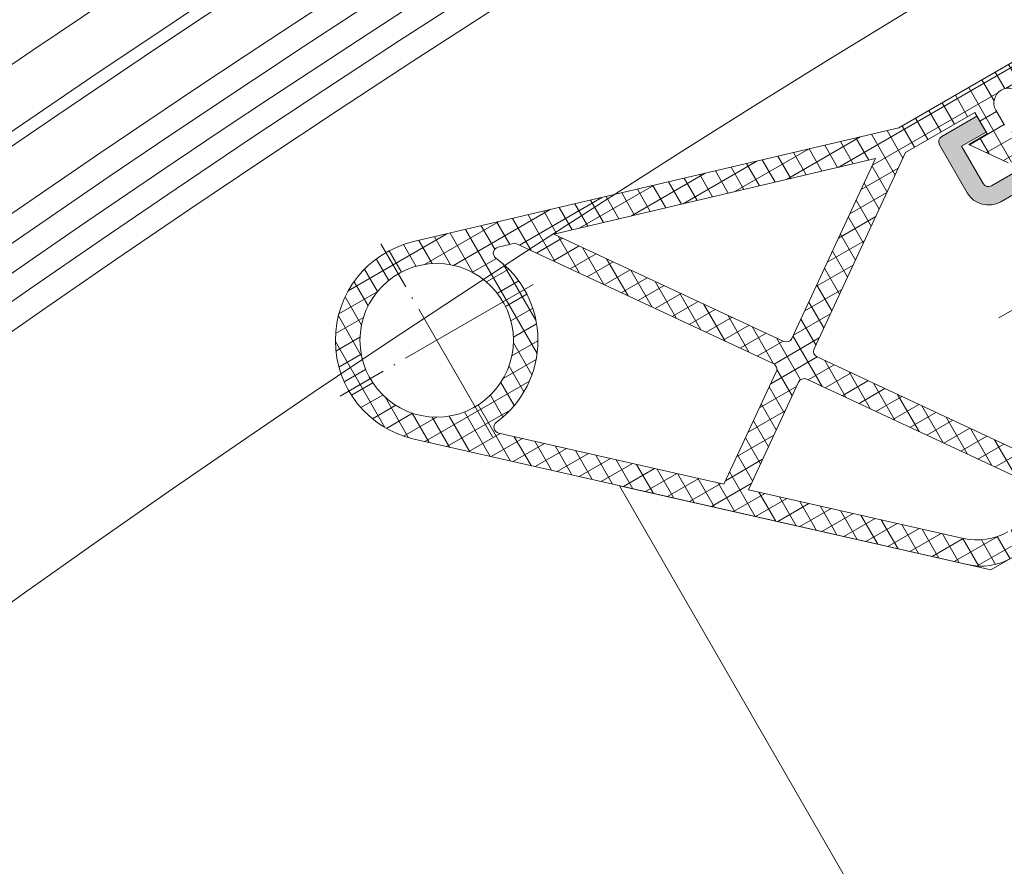
# Model space of a CAD drawing. Units: inches. Extents: x 0 to 11067, y 0 to 7826.
# Drawn here: x 1197 to 1277, y 3481 to 3550 of the extents above; entities that cross this region are included whole.
import ezdxf

# ---------------------------------------------------------------- set-up
doc = ezdxf.new("R2010")
doc.units = ezdxf.units.IN
doc.header["$MEASUREMENT"] = 0
doc.linetypes.add('DOT_CENTER', pattern=[14, 12, -1, 0, -1])
for name, color, linetype, lineweight in [('GEZE 35', 2, 'Continuous', 35), ('GEZE ALU 18', 1, 'Continuous', 18), ('GEZE darkgray', 8, 'Continuous', 9), ('GEZE GLAS 13', 6, 'Continuous', 13), ('GEZE light gray', 9, 'Continuous', 9)]:
    doc.layers.add(name, color=color, linetype=linetype, lineweight=lineweight)

# ---------------------------------------------------------------- blocks, each defined once
blk = doc.blocks.new('Veiligheid bovenaanzicht diameter 2500')
at = {"layer": 'GEZE darkgray'}
h = blk.add_hatch(color=256, dxfattribs=at)
h.dxf.hatch_style = 1
edge = h.paths.add_edge_path()
edge.add_line((1226.585977444651, 65.98262855379224), (1224.585977444651, 65.98262855379315))
edge.add_line((1224.585977444651, 65.98262855379315), (1224.585977444653, 67.68262855379297))
edge.add_line((1224.585977444653, 67.68262855379297), (1223.085977444655, 67.6826285537957))
edge.add_line((1223.085977444655, 67.6826285537957), (1223.085977444651, 65.98262855379497))
edge.add_line((1223.085977444651, 65.98262855379497), (1219.585977444651, 65.98262855379588))
edge.add_arc((1219.585977444651, 66.4826285537977), 0.500000000001819, 180, 270, ccw=False)
edge.add_line((1219.085977444649, 66.4826285537977), (1219.085977444658, 75.48262855379406))
edge.add_arc((1219.585977444658, 75.48262855379406), 0.5, 90, 180, ccw=False)
edge.add_line((1219.585977444658, 75.98262855379406), (1223.085977444655, 75.98262855379406))
edge.add_line((1223.085977444655, 75.98262855379406), (1223.085977444655, 73.68262855379206))
edge.add_line((1223.085977444655, 73.68262855379206), (1224.585977444655, 73.68262855379206))
edge.add_line((1224.585977444655, 73.68262855379206), (1224.585977444656, 76.98262855379224))
edge.add_arc((1224.085977444657, 76.9826285537936), 0.4999999999995453, 359.9999999998437, 449.9999999998437)
edge.add_line((1224.085977444658, 77.48262855379315), (1219.585977444658, 77.48262855379588))
edge.add_arc((1219.585977444657, 75.48262855379494), 2.000000000000938, 89.99999999997395, 179.9999999999731)
edge.add_line((1217.585977444656, 75.48262855379588), (1217.585977444651, 67.98262855379588))
edge.add_arc((1215.585977444655, 67.98262855379588), 1.999999999996362, -90, 0, ccw=False)
edge.add_line((1215.585977444655, 65.98262855379951), (1203.385977444654, 65.98262855380315))
edge.add_arc((1203.385977444654, 67.98262855380315), 2, 180, 270, ccw=False)
edge.add_line((1201.385977444654, 67.98262855380315), (1201.385977444658, 75.48262855380406))
edge.add_arc((1199.385977444657, 75.48262855380497), 2.000000000000909, 359.999999999974, 449.999999999974)
edge.add_line((1199.385977444658, 77.48262855380588), (1194.885977444658, 77.48262855380588))
edge.add_arc((1194.885977444656, 76.98262855380725), 0.4999999999986358, 89.99999999984367, 179.9999999998437)
edge.add_line((1194.385977444658, 76.98262855380861), (1194.385977444654, 73.68262855380752))
edge.add_line((1194.385977444654, 73.68262855380752), (1195.885977444658, 73.68262855380843))
edge.add_line((1195.885977444658, 73.68262855380843), (1195.885977444654, 75.9826285538077))
edge.add_line((1195.885977444654, 75.9826285538077), (1199.385977444654, 75.98262855380679))
edge.add_arc((1199.385977444654, 75.48262855380497), 0.500000000001819, 0, 90, ccw=False)
edge.add_line((1199.885977444656, 75.48262855380497), (1199.885977444652, 66.48262855380315))
edge.add_arc((1199.385977444652, 66.48262855380315), 0.5, -90, 0, ccw=False)
edge.add_line((1199.385977444652, 65.98262855380315), (1195.885977444654, 65.98262855380588))
edge.add_line((1195.885977444654, 65.98262855380588), (1195.88597744465, 67.68262855380752))
edge.add_line((1195.88597744465, 67.68262855380752), (1194.38597744465, 67.68262855380934))
edge.add_line((1194.38597744465, 67.68262855380934), (1194.385977444654, 65.98262855380679))
edge.add_line((1194.385977444654, 65.98262855380679), (1192.385977444654, 65.9826285538077))
edge.add_line((1192.385977444654, 65.9826285538077), (1192.38597744465, 63.98262855380861))
edge.add_line((1192.38597744465, 63.98262855380861), (1226.585977444651, 63.98262855379133))
edge.add_line((1226.585977444651, 63.98262855379133), (1226.585977444651, 65.98262855379224))
at = {"layer": 'GEZE light gray'}
h = blk.add_hatch(dxfattribs=at)
h.set_pattern_fill('ANSI37', color=256, scale=10, angle=-45.00000000000038)
h.set_pattern_definition([(359.9999999999996, (-6270.259746901562, 5637.658550433287), (8.43769498715119e-15, 1.25), []), (90, (-6270.259746901562, 5637.658550433287), (-1.25, 8.43769498715119e-15), [])])
edge = h.paths.add_edge_path(flags=16)
edge.add_arc((1230.785977444675, 120.9026285543053), 6.25, 0, 360)
edge = h.paths.add_edge_path(flags=16)
edge.add_arc((1216.869933832764, 96.06074965000997), 0.5000000000000103, 124.9999999999682, 214.9999999998942)
edge.add_line((1216.460357810567, 95.77396143191098), (1225.721636255159, 82.54748508140827))
edge.add_line((1225.721636255159, 82.54748508140827), (1233.51342680507, 108.3250361858029))
edge.add_line((1233.51342680507, 108.3250361858029), (1216.583145614565, 96.47032567221166))
edge = h.paths.add_edge_path(flags=16)
edge.add_arc((1215.149204523667, 98.51820578291179), 0.499999999999993, 214.9999999998942, 304.9999999999678)
edge.add_line((1215.435992741865, 98.10862976081106), (1234.449571809968, 111.4220811526023))
edge.add_line((1234.449571809968, 111.4220811526023), (1234.860304702472, 112.7809072223029))
edge.add_arc((1234.381691672872, 112.9255777717028), 0.5000000000000347, 343.1814873097694, 474.263820450176)
edge.add_arc((1230.785977444675, 120.9026285543053), 8.250000000000012, 186.1549642822107, 294.26382045017596, ccw=False)
edge.add_arc((1222.086416411276, 119.9644719439077), 0.5000000000000081, 6.154964282210693, 137.2372974226505)
edge.add_line((1221.719330411274, 120.30395370861), (1208.951415254469, 106.4978427761146))
edge.add_line((1208.951415254469, 106.4978427761146), (1214.739628501564, 98.23141756471185))
edge = h.paths.add_edge_path()
edge.add_arc((1214.412477699865, 94.34002034101039), 0.4999999999999923, 34.99999999989424, 124.9999999999682)
edge.add_line((1214.125689481665, 94.74959636311021), (1194.035977444657, 80.68262855432138))
edge.add_line((1194.035977444657, 80.68262855432138), (1194.035977444652, 73.6826285543232))
edge.add_line((1194.035977444652, 73.6826285543232), (1196.039639831252, 73.68262855432047))
edge.add_line((1196.039639831252, 73.68262855432047), (1196.039639831252, 75.40262855432073))
edge.add_line((1196.039639831252, 75.40262855432073), (1198.950692731924, 73.3642873691754))
edge.add_arc((1198.835977444655, 73.20045696031892), 0.1999999999999957, 0, 55.00000000000023, ccw=False)
edge.add_line((1199.035977444652, 73.20045696031983), (1199.03597744465, 68.60480014842076))
edge.add_arc((1198.835977444649, 68.60480014841986), 0.2000000000516628, -55.000000000015405, 0, ccw=False)
edge.add_line((1198.950692731953, 68.44096973951972), (1196.039639831252, 66.40262855432255))
edge.add_line((1196.039639831252, 66.40262855432255), (1196.039639831252, 68.12262855431916))
edge.add_line((1196.039639831252, 68.12262855431916), (1194.067287164053, 68.12262855432098))
edge.add_line((1194.067287164053, 68.12262855432098), (1194.239639831251, 66.15262855432164))
edge.add_line((1194.239639831251, 66.15262855432164), (1193.190677983048, 66.15262855432346))
edge.add_line((1193.190677983048, 66.15262855432346), (1192.035977444652, 68.15262855432073))
edge.add_line((1192.035977444652, 68.15262855432073), (1192.035977444659, 89.19502708962253))
edge.add_arc((1197.035977444659, 89.1950270896198), 5.000000000016679, 137.2372974220277, 180, ccw=False)
edge.add_line((1193.365117444464, 92.5898447370221), (1224.729058444282, 126.5040776725084))
edge.add_arc((1230.785977444675, 120.9026285543053), 8.250000000000032, -16.81851269023059, 137.2372974224696, ccw=False)
edge.add_line((1238.683092433476, 118.5155644887011), (1226.935977444657, 79.65262855430709))
edge.add_line((1226.935977444657, 79.65262855430709), (1226.935977444653, 68.152628554308))
edge.add_line((1226.935977444653, 68.152628554308), (1225.781276906251, 66.15262855430618))
edge.add_line((1225.781276906251, 66.15262855430618), (1224.732315058049, 66.152628554308))
edge.add_line((1224.732315058049, 66.152628554308), (1224.904667725248, 68.12262855430825))
edge.add_line((1224.904667725248, 68.12262855430825), (1222.932315058051, 68.12262855430916))
edge.add_line((1222.932315058051, 68.12262855430916), (1222.93231505805, 66.40262855430981))
edge.add_line((1222.93231505805, 66.40262855430981), (1220.021262157385, 68.44096973955155))
edge.add_arc((1220.135977444652, 68.60480014840985), 0.2000000000000028, 180, 235.0000000000002, ccw=False)
edge.add_line((1219.935977444653, 68.60480014840894), (1219.935977444653, 73.200456960308))
edge.add_arc((1220.135977444654, 73.20045696030982), 0.2000000000516634, 124.9999999999848, 180, ccw=False)
edge.add_line((1220.021262157354, 73.36428736920996), (1222.932315058053, 75.40262855430709))
edge.add_line((1222.932315058053, 75.40262855430709), (1222.932315058053, 73.68262855430774))
edge.add_line((1222.932315058053, 73.68262855430774), (1224.935977444655, 73.68262855430774))
edge.add_line((1224.935977444655, 73.68262855430774), (1224.935977444657, 80.18262855430592))
edge.add_line((1224.935977444657, 80.18262855430592), (1214.822053722062, 94.62680855921306))
edge = h.paths.add_edge_path(flags=16)
edge.add_arc((1212.691748390866, 96.79747647391312), 0.499999999999993, 304.9999999999678, 394.9999999998942)
edge.add_line((1213.101324412968, 97.0842646920103), (1207.56191616767, 104.9953595361151))
edge.add_line((1207.56191616767, 104.9953595361151), (1195.365117444439, 91.80680415106715))
edge.add_arc((1199.035977444661, 88.41198650371851), 4.999999999999992, 137.2372974226505, 180)
edge.add_line((1194.035977444661, 88.41198650372215), (1194.035977444657, 83.12417773192308))
edge.add_line((1194.035977444657, 83.12417773192308), (1212.978536608967, 96.38790045171325))
edge = h.paths.add_edge_path(flags=16)
edge.add_arc((1196.136849787956, 70.90262855432073), 1.200000000000003, 270, 450)
edge.add_line((1196.136849787952, 72.10262855432146), (1194.736849787956, 72.10262855432146))
edge.add_arc((1194.736849787951, 70.90262855432073), 1.200000000000003, 90, 270)
edge.add_line((1194.736849787951, 69.70262855432364), (1196.136849787956, 69.70262855432182))
edge = h.paths.add_edge_path(flags=16)
edge.add_arc((1222.835105101353, 70.9026285543089), 1.200000000000003, 90, 270)
edge.add_line((1222.835105101353, 69.70262855430818), (1224.23510510135, 69.70262855430727))
edge.add_arc((1224.235105101354, 70.902628554308), 1.200000000000003, 270, 450)
edge.add_line((1224.235105101354, 72.1026285543069), (1222.835105101356, 72.10262855430963))
at = {"layer": 'Defpoints'}
blk.add_point((1185.775299325989, 119.6933067220582), dxfattribs=at)
at = {"layer": 'GEZE darkgray', "linetype": 'DOT_CENTER'}
for p, q in [((1230.78597744467, 111.8276285542245), (1230.785977444681, 129.9776285543815)), ((1221.710977444596, 120.902628554308), (1239.860977444758, 120.9026285542998)), ((1209.48597744466, 80.33124888284354), (1209.485977444649, 60.99612773921515))]:
    blk.add_line(p, q, dxfattribs=at)
at = {"layer": 'GEZE darkgray', "linetype": 'Continuous'}
for p, q in [((1224.729058444282, 126.5040776725084), (1193.365117444464, 92.5898447370221)), ((1221.719330411274, 120.30395370861), (1208.951415254469, 106.4978427761146)), ((1226.935977444657, 79.65262855430709), (1238.683092433476, 118.5155644887011)), ((1234.449571809968, 111.4220811526023), (1234.860304702472, 112.7809072223029)), ((1215.435992741865, 98.10862976081106), (1234.449571809968, 111.4220811526023)), ((1233.51342680507, 108.3250361858029), (1216.583145614565, 96.47032567221166)), ((1225.721636255159, 82.54748508140827), (1233.51342680507, 108.3250361858029)), ((1208.951415254469, 106.4978427761146), (1214.739628501564, 98.23141756471185)), ((1207.56191616767, 104.9953595361151), (1195.365117444439, 91.80680415106715)), ((1213.101324412968, 97.0842646920103), (1207.56191616767, 104.9953595361151)), ((1194.035977444657, 83.12417773192308), (1212.978536608967, 96.38790045171325)), ((1216.460357810567, 95.77396143191098), (1225.721636255159, 82.54748508140827)), ((1194.035977444657, 80.68262855432138), (1214.125689481665, 94.74959636311021)), ((1214.822053722062, 94.62680855921306), (1224.935977444657, 80.18262855430592)), ((1224.935977444657, 80.18262855430592), (1224.935977444655, 73.68262855430774)), ((1226.935977444653, 68.152628554308), (1226.935977444657, 79.65262855430709)), ((1222.932315058053, 75.40262855430709), (1220.021262157354, 73.36428736920996)), ((1222.932315058053, 73.68262855430774), (1222.932315058053, 75.40262855430709)), ((1224.935977444655, 73.68262855430774), (1222.932315058053, 73.68262855430774)), ((1224.235105101354, 72.1026285543069), (1222.835105101356, 72.10262855430963))]:
    blk.add_line(p, q, dxfattribs=at)
at = {"layer": 'GEZE darkgray'}
blk.add_lwpolyline([(1213.102960617867, 113.9326284877909), (108.4859774446452, 113.9326284878046), (108.4859774446452, 106.9326284878009), (61.48597744464885, 106.9326284878018), (61.48597744464521, 65.98262855381225), (1192.035977793623, 65.9826285538177), (1192.035977444663, 91.15262855435711)], close=True, dxfattribs=at)
blk.add_lwpolyline([(1219.085977444649, 66.4826285537977), (1219.085977444658, 75.48262855379406, -0.414213562373095), (1219.585977444658, 75.98262855379406), (1223.085977444655, 75.98262855379406), (1223.085977444655, 73.68262855379206), (1224.585977444655, 73.68262855379206), (1224.585977444656, 76.98262855379224, 0.414213562373095), (1224.085977444658, 77.48262855379315), (1219.585977444658, 77.48262855379588, 0.4142135623730867), (1217.585977444656, 75.48262855379588), (1217.585977444651, 67.98262855379588, -0.414213562373095)], format="xyb", dxfattribs=at)
at = {"layer": 'GEZE darkgray', "linetype": 'Continuous'}
blk.add_circle((1230.785977444675, 120.9026285543053), 6.25, dxfattribs=at)
for centre, radius, start, end in [((1230.785977444675, 120.9026285543053), 8.250000000000032, 343.1814873097694, 137.2372974224696), ((1222.086416411276, 119.9644719439077), 0.5000000000000081, 6.154964282210693, 137.2372974226505), ((1230.785977444675, 120.9026285543053), 8.250000000000012, 186.1549642822107, 294.263820450176), ((1234.381691672872, 112.9255777717028), 0.5000000000000347, 343.1814873097694, 114.263820450176), ((1215.149204523667, 98.51820578291179), 0.499999999999993, 214.9999999998942, 304.9999999999678), ((1212.691748390866, 96.79747647391312), 0.499999999999993, 304.9999999999678, 34.99999999989424), ((1216.869933832764, 96.06074965000997), 0.5000000000000103, 124.9999999999682, 214.9999999998942), ((1214.412477699865, 94.34002034101039), 0.4999999999999923, 34.99999999989424, 124.9999999999682), ((1197.035977444659, 89.1950270896198), 5.000000000016679, 137.2372974220277, 180), ((1199.035977444661, 88.41198650371851), 4.999999999999992, 137.2372974226505, 180), ((1224.235105101354, 70.902628554308), 1.200000000000003, 270, 90)]:
    blk.add_arc(centre, radius, start, end, dxfattribs=at)

msp = doc.modelspace()

# ---------------------------------------------------------------- linework, layer by layer
at = {"layer": 'GEZE ALU 18'}
for radius in [1250, 1248]:
    msp.add_circle((1885.904213616581, 2533.933795577759), radius, dxfattribs=at)
for centre, radius, start, end in [((1885.903625368075, 2533.934185365346), 1240.99930605635, 121.2395752798183, 177.4316619181866), ((1885.904213616406, 2533.933795579062), 1239.000000000048, 121.2405774126223, 177.431422848178), ((1885.904213616363, 2533.933795579083), 1213, 121.2537215291715, 177.8282587654787), ((1885.904213616384, 2533.933795579069), 1211.000000000015, 121.2547559939098, 177.4282332738461)]:
    msp.add_arc(centre, radius, start, end, dxfattribs=at)
at = {"layer": 'GEZE darkgray'}
for radius in [1209, 1207, 1189]:
    msp.add_circle((1885.904213616581, 2533.933795579083), radius, dxfattribs=at)
at = {"layer": 'GEZE GLAS 13'}
for centre, radius, start, end in [((1885.904213616333, 2533.933795579142), 1220.499999999962, 120.5456924958461, 178.1335088207989), ((1885.904213616319, 2533.933795579142), 1219.499999999964, 120.5456255129038, 178.1339714329704), ((1885.904213616341, 2533.933795579134), 1224.999999999977, 121.2475856779676, 177.3720733632456), ((1885.904213616341, 2533.933795579127), 1214.999999999986, 121.252690469716, 177.3704798036977)]:
    msp.add_arc(centre, radius, start, end, dxfattribs=at)

# ---------------------------------------------------------------- block references
at = {"layer": 'GEZE 35', "rotation": 120}
msp.add_blockref('Veiligheid bovenaanzicht diameter 2500', (1951.267427534833, 2518.686026612282), dxfattribs=at)

doc.saveas('drawing.dxf')
